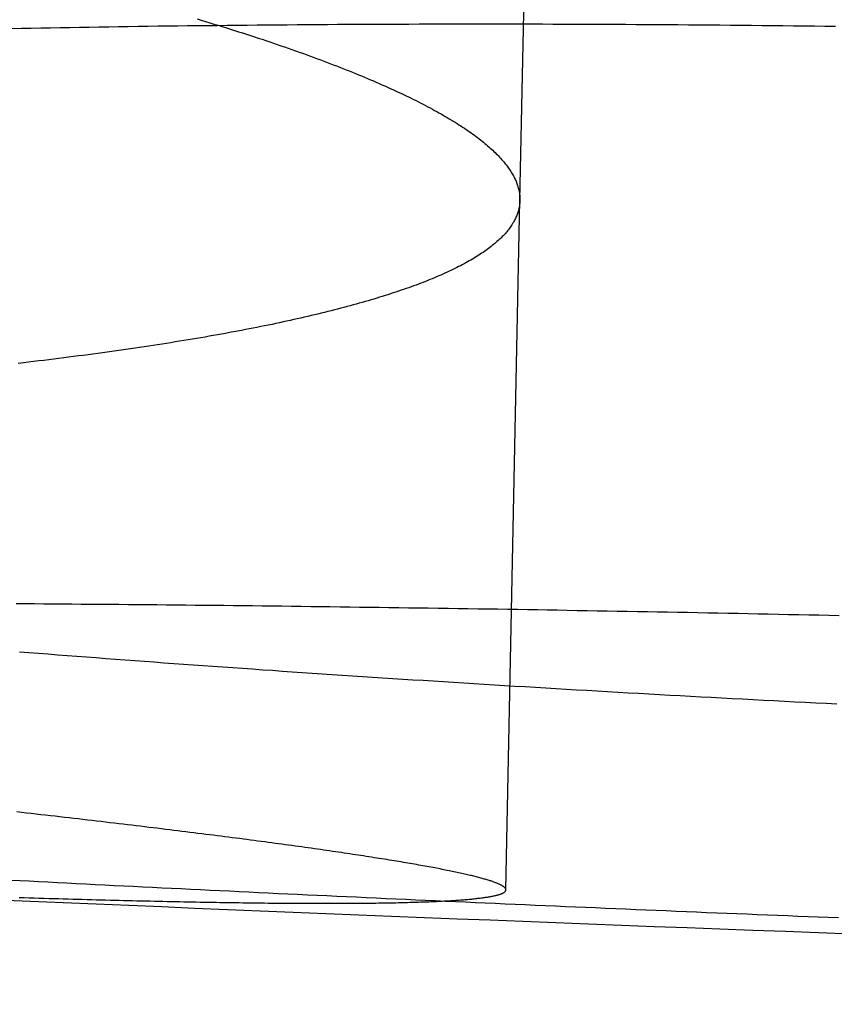
# Model space of a CAD drawing. Extents: x -59 to 290, y -231 to 2000.
# Drawn here: x -9 to -7, y -231 to -230 of the extents above; entities that cross this region are included whole.
import ezdxf

# ---------------------------------------------------------------- set-up
doc = ezdxf.new("R2010")
doc.units = 0
doc.header["$LTSCALE"] = 10
doc.linetypes.add('VERDECKT', pattern=[9.525, 6.35, -3.175])
doc.layers.get('0').update_dxf_attribs({"linetype": 'CONTINUOUS'})
doc.layers.add('STEMPEL', color=3, linetype='CONTINUOUS')

# ---------------------------------------------------------------- blocks, each defined once
blk = doc.blocks.new('A$C313DAEAF')
at = {"color": 1, "linetype": 'VERDECKT'}
for p, q in [((-7.91473, -71.7403), (-7.47306, -50)), ((-7.93617, -72.7955), (-7.91473, -71.7403))]:
    blk.add_line(p, q, dxfattribs=at)
at = {"color": 3}
for points in [[(-8.40884, -71.4625, 0), (-8.4023, -71.4645, 0), (-8.3958, -71.4665, 0), (-8.38934, -71.4684, 0), (-8.38292, -71.4704, 0), (-8.37655, -71.4723, 0), (-8.37021, -71.4743, 0), (-8.36392, -71.4763, 0), (-8.35768, -71.4782, 0), (-8.35147, -71.4802, 0), (-8.34531, -71.4821, 0), (-8.3392, -71.4841, 0), (-8.33312, -71.486, 0), (-8.32709, -71.488, 0), (-8.3211, -71.4899, 0), (-8.31516, -71.4919, 0), (-8.30926, -71.4938, 0), (-8.3034, -71.4958, 0), (-8.29759, -71.4977, 0), (-8.29181, -71.4997, 0), (-8.28609, -71.5016, 0), (-8.2804, -71.5036, 0), (-8.27476, -71.5055, 0), (-8.26917, -71.5075, 0), (-8.26361, -71.5094, 0), (-8.2581, -71.5113, 0), (-8.25264, -71.5133, 0), (-8.24721, -71.5152, 0), (-8.24183, -71.5172, 0), (-8.2365, -71.5191, 0), (-8.23121, -71.521, 0), (-8.22596, -71.523, 0), (-8.22075, -71.5249, 0), (-8.21559, -71.5268, 0), (-8.21048, -71.5287, 0), (-8.2054, -71.5307, 0), (-8.20037, -71.5326, 0), (-8.19539, -71.5345, 0), (-8.19045, -71.5364, 0), (-8.18555, -71.5384, 0), (-8.18069, -71.5403, 0), (-8.17588, -71.5422, 0), (-8.17112, -71.5441, 0), (-8.1664, -71.546, 0), (-8.16172, -71.5479, 0), (-8.15708, -71.5498, 0), (-8.15249, -71.5517, 0), (-8.14795, -71.5537, 0), (-8.14344, -71.5556, 0), (-8.13899, -71.5575, 0), (-8.13457, -71.5594, 0), (-8.1302, -71.5613, 0), (-8.12588, -71.5632, 0), (-8.1216, -71.565, 0), (-8.11736, -71.5669, 0), (-8.11317, -71.5688, 0), (-8.10902, -71.5707, 0), (-8.10491, -71.5726, 0), (-8.10085, -71.5745, 0), (-8.09684, -71.5764, 0), (-8.09287, -71.5783, 0), (-8.08894, -71.5801, 0), (-8.08506, -71.582, 0), (-8.08122, -71.5839, 0), (-8.07743, -71.5857, 0), (-8.07368, -71.5876, 0), (-8.06997, -71.5895, 0), (-8.06631, -71.5913, 0), (-8.0627, -71.5932, 0), (-8.05912, -71.5951, 0), (-8.0556, -71.5969, 0), (-8.05212, -71.5988, 0), (-8.04868, -71.6006, 0), (-8.04529, -71.6025, 0), (-8.04194, -71.6043, 0), (-8.03864, -71.6062, 0), (-8.03538, -71.608, 0), (-8.03216, -71.6098, 0), (-8.02899, -71.6117, 0), (-8.02587, -71.6135, 0), (-8.02279, -71.6153, 0), (-8.01976, -71.6172, 0), (-8.01677, -71.619, 0), (-8.01382, -71.6208, 0), (-8.01092, -71.6226, 0), (-8.00807, -71.6245, 0), (-8.00526, -71.6263, 0), (-8.00249, -71.6281, 0), (-7.99977, -71.6299, 0), (-7.99709, -71.6317, 0), (-7.99446, -71.6335, 0), (-7.99187, -71.6353, 0), (-7.98933, -71.6371, 0), (-7.98683, -71.6389, 0), (-7.98438, -71.6407, 0), (-7.98196, -71.6425, 0), (-7.9796, -71.6442, 0), (-7.97727, -71.646, 0), (-7.97499, -71.6478, 0), (-7.97276, -71.6496, 0), (-7.97057, -71.6513, 0), (-7.96842, -71.6531, 0), (-7.96631, -71.6549, 0), (-7.96425, -71.6566, 0), (-7.96223, -71.6584, 0), (-7.96025, -71.6602, 0), (-7.95832, -71.6619, 0), (-7.95643, -71.6636, 0), (-7.95459, -71.6654, 0), (-7.95278, -71.6671, 0), (-7.95102, -71.6689, 0), (-7.9493, -71.6706, 0), (-7.94763, -71.6723, 0), (-7.946, -71.6741, 0), (-7.94441, -71.6758, 0), (-7.94286, -71.6775, 0), (-7.94135, -71.6792, 0), (-7.93989, -71.6809, 0), (-7.93847, -71.6826, 0), (-7.93709, -71.6843, 0), (-7.93576, -71.6861, 0), (-7.93446, -71.6877, 0), (-7.93321, -71.6894, 0), (-7.932, -71.6911, 0), (-7.93083, -71.6928, 0), (-7.9297, -71.6945, 0), (-7.92862, -71.6962, 0), (-7.92757, -71.6979, 0), (-7.92657, -71.6995, 0), (-7.92561, -71.7012, 0), (-7.92469, -71.7029, 0), (-7.92381, -71.7045, 0), (-7.92297, -71.7062, 0), (-7.92217, -71.7078, 0), (-7.92142, -71.7095, 0), (-7.9207, -71.7111, 0), (-7.92003, -71.7128, 0), (-7.91939, -71.7144, 0), (-7.9188, -71.716, 0), (-7.91825, -71.7177, 0), (-7.91774, -71.7193, 0), (-7.91726, -71.7209, 0), (-7.91683, -71.7225, 0), (-7.91644, -71.7241, 0), (-7.91609, -71.7257, 0), (-7.91578, -71.7273, 0), (-7.91551, -71.7289, 0), (-7.91528, -71.7305, 0), (-7.91509, -71.7321, 0), (-7.91494, -71.7337, 0), (-7.91483, -71.7353, 0), (-7.91475, -71.7369, 0), (-7.91472, -71.7384, 0), (-7.91473, -71.74, 0), (-7.91477, -71.7416, 0), (-7.91486, -71.7432, 0), (-7.91499, -71.7448, 0), (-7.91515, -71.7463, 0), (-7.91536, -71.7479, 0), (-7.9156, -71.7495, 0), (-7.91589, -71.751, 0), (-7.91622, -71.7526, 0), (-7.91658, -71.7542, 0), (-7.91699, -71.7557, 0), (-7.91743, -71.7573, 0), (-7.91792, -71.7589, 0), (-7.91845, -71.7604, 0), (-7.91902, -71.762, 0), (-7.91962, -71.7635, 0), (-7.92027, -71.7651, 0), (-7.92096, -71.7666, 0), (-7.92169, -71.7682, 0), (-7.92246, -71.7697, 0), (-7.92327, -71.7713, 0), (-7.92412, -71.7728, 0), (-7.92502, -71.7744, 0), (-7.92595, -71.7759, 0), (-7.92693, -71.7775, 0), (-7.92794, -71.779, 0), (-7.929, -71.7806, 0), (-7.9301, -71.7821, 0), (-7.93124, -71.7836, 0), (-7.93242, -71.7852, 0), (-7.93364, -71.7867, 0), (-7.93491, -71.7882, 0), (-7.93621, -71.7898, 0), (-7.93756, -71.7913, 0), (-7.93895, -71.7928, 0), (-7.94038, -71.7943, 0), (-7.94185, -71.7958, 0), (-7.94337, -71.7974, 0), (-7.94492, -71.7989, 0), (-7.94652, -71.8004, 0), (-7.94816, -71.8019, 0), (-7.94984, -71.8034, 0), (-7.95157, -71.8049, 0), (-7.95334, -71.8064, 0), (-7.95515, -71.8079, 0), (-7.957, -71.8094, 0), (-7.95889, -71.8109, 0), (-7.96083, -71.8124, 0), (-7.96281, -71.8139, 0), (-7.96483, -71.8154, 0), (-7.96689, -71.8169, 0), (-7.969, -71.8183, 0), (-7.97115, -71.8198, 0), (-7.97334, -71.8213, 0), (-7.97558, -71.8228, 0), (-7.97786, -71.8243, 0), (-7.98018, -71.8257, 0), (-7.98255, -71.8272, 0), (-7.98496, -71.8287, 0), (-7.98741, -71.8301, 0), (-7.9899, -71.8316, 0), (-7.99244, -71.833, 0), (-7.99502, -71.8345, 0), (-7.99765, -71.8359, 0), (-8.00032, -71.8374, 0), (-8.00303, -71.8388, 0), (-8.00579, -71.8403, 0), (-8.00859, -71.8417, 0), (-8.01143, -71.8431, 0), (-8.01432, -71.8446, 0), (-8.01725, -71.846, 0), (-8.02022, -71.8474, 0), (-8.02324, -71.8488, 0), (-8.0263, -71.8503, 0), (-8.02941, -71.8517, 0), (-8.03256, -71.8531, 0), (-8.03575, -71.8545, 0), (-8.03898, -71.8559, 0), (-8.04226, -71.8573, 0), (-8.04558, -71.8587, 0), (-8.04895, -71.8601, 0), (-8.05236, -71.8615, 0), (-8.05581, -71.8629, 0), (-8.0593, -71.8643, 0), (-8.06284, -71.8657, 0), (-8.06642, -71.867, 0), (-8.07005, -71.8684, 0), (-8.07372, -71.8698, 0), (-8.07743, -71.8712, 0), (-8.08118, -71.8725, 0), (-8.08498, -71.8739, 0), (-8.08882, -71.8752, 0), (-8.0927, -71.8766, 0), (-8.09663, -71.8779, 0), (-8.10059, -71.8793, 0), (-8.1046, -71.8806, 0), (-8.10866, -71.882, 0), (-8.11276, -71.8833, 0), (-8.1169, -71.8846, 0), (-8.12108, -71.886, 0), (-8.1253, -71.8873, 0), (-8.12957, -71.8886, 0), (-8.13388, -71.8899, 0), (-8.13823, -71.8913, 0), (-8.14263, -71.8926, 0), (-8.14707, -71.8939, 0), (-8.15155, -71.8952, 0), (-8.15607, -71.8965, 0), (-8.16063, -71.8978, 0), (-8.16524, -71.8991, 0), (-8.16989, -71.9003, 0), (-8.17458, -71.9016, 0), (-8.17932, -71.9029, 0), (-8.1841, -71.9042, 0), (-8.18892, -71.9054, 0), (-8.19378, -71.9067, 0), (-8.19868, -71.908, 0), (-8.20363, -71.9092, 0), (-8.20861, -71.9105, 0), (-8.21364, -71.9117, 0), (-8.21872, -71.913, 0), (-8.22383, -71.9142, 0), (-8.22899, -71.9155, 0), (-8.23418, -71.9167, 0), (-8.23942, -71.9179, 0), (-8.24471, -71.9191, 0), (-8.25003, -71.9204, 0), (-8.25539, -71.9216, 0), (-8.2608, -71.9228, 0), (-8.26625, -71.924, 0), (-8.27174, -71.9252, 0), (-8.27727, -71.9264, 0), (-8.28285, -71.9276, 0), (-8.28846, -71.9288, 0), (-8.29412, -71.93, 0), (-8.29982, -71.9311, 0), (-8.30556, -71.9323, 0), (-8.31134, -71.9335, 0), (-8.31717, -71.9346, 0), (-8.32303, -71.9358, 0), (-8.32894, -71.937, 0), (-8.33489, -71.9381, 0), (-8.34088, -71.9393, 0), (-8.34691, -71.9404, 0), (-8.35298, -71.9415, 0), (-8.35909, -71.9427, 0), (-8.36524, -71.9438, 0), (-8.37144, -71.9449, 0), (-8.37767, -71.9461, 0), (-8.38394, -71.9472, 0), (-8.39026, -71.9483, 0), (-8.39661, -71.9494, 0), (-8.40301, -71.9505, 0), (-8.40944, -71.9516, 0), (-8.41591, -71.9527, 0), (-8.42243, -71.9538, 0), (-8.42898, -71.9549, 0), (-8.43557, -71.9559, 0), (-8.4422, -71.957, 0), (-8.44887, -71.9581, 0), (-8.45558, -71.9591, 0), (-8.46233, -71.9602, 0), (-8.46912, -71.9612, 0), (-8.47595, -71.9623, 0), (-8.48281, -71.9633, 0), (-8.48972, -71.9644, 0), (-8.49666, -71.9654, 0), (-8.50364, -71.9664, 0), (-8.51066, -71.9675, 0), (-8.51771, -71.9685, 0), (-8.52481, -71.9695, 0), (-8.53194, -71.9705, 0), (-8.53911, -71.9715, 0), (-8.54632, -71.9725, 0), (-8.55357, -71.9735, 0), (-8.56085, -71.9745, 0), (-8.56817, -71.9755, 0), (-8.57553, -71.9765, 0), (-8.58292, -71.9775, 0), (-8.59035, -71.9784, 0), (-8.59782, -71.9794, 0), (-8.60533, -71.9803, 0), (-8.61287, -71.9813, 0), (-8.62045, -71.9823, 0), (-8.62806, -71.9832, 0), (-8.63571, -71.9841, 0), (-8.6434, -71.9851, 0), (-8.65112, -71.986, 0), (-8.65888, -71.9869, 0), (-8.66668, -71.9879, 0), (-8.67451, -71.9888, 0), (-8.68237, -71.9897, 0)], [(-7.42726, -72.8385, 0), (-7.44282, -72.8379, 0), (-7.45837, -72.8373, 0), (-7.47392, -72.8367, 0), (-7.48947, -72.836, 0), (-7.50501, -72.8354, 0), (-7.52054, -72.8348, 0), (-7.53607, -72.8342, 0), (-7.5516, -72.8335, 0), (-7.56712, -72.8329, 0), (-7.58263, -72.8323, 0), (-7.59814, -72.8316, 0), (-7.61364, -72.831, 0), (-7.62914, -72.8304, 0), (-7.64462, -72.8297, 0), (-7.6601, -72.8291, 0), (-7.67557, -72.8284, 0), (-7.69104, -72.8278, 0), (-7.70649, -72.8271, 0), (-7.72194, -72.8265, 0), (-7.73738, -72.8258, 0), (-7.75281, -72.8252, 0), (-7.76823, -72.8245, 0), (-7.78364, -72.8239, 0), (-7.79904, -72.8232, 0), (-7.81443, -72.8225, 0), (-7.82981, -72.8219, 0), (-7.84518, -72.8212, 0), (-7.86054, -72.8206, 0), (-7.87589, -72.8199, 0), (-7.89122, -72.8192, 0), (-7.90654, -72.8185, 0), (-7.92185, -72.8179, 0), (-7.93715, -72.8172, 0), (-7.95244, -72.8165, 0), (-7.96771, -72.8158, 0), (-7.98297, -72.8152, 0), (-7.99822, -72.8145, 0), (-8.01345, -72.8138, 0), (-8.02866, -72.8131, 0), (-8.04387, -72.8124, 0), (-8.05906, -72.8118, 0), (-8.07423, -72.8111, 0), (-8.08939, -72.8104, 0), (-8.10453, -72.8097, 0), (-8.11966, -72.809, 0), (-8.13477, -72.8083, 0), (-8.14986, -72.8076, 0), (-8.16494, -72.8069, 0), (-8.18, -72.8062, 0), (-8.19504, -72.8055, 0), (-8.21006, -72.8048, 0), (-8.22507, -72.8041, 0), (-8.24006, -72.8034, 0), (-8.25503, -72.8027, 0), (-8.26998, -72.802, 0), (-8.28491, -72.8013, 0), (-8.29983, -72.8006, 0), (-8.31472, -72.7999, 0), (-8.32959, -72.7992, 0), (-8.34445, -72.7984, 0), (-8.35928, -72.7977, 0), (-8.37409, -72.797, 0), (-8.38888, -72.7963, 0), (-8.40365, -72.7956, 0), (-8.4184, -72.7949, 0), (-8.43313, -72.7941, 0), (-8.44783, -72.7934, 0), (-8.46252, -72.7927, 0), (-8.47718, -72.792, 0), (-8.49182, -72.7912, 0), (-8.50644, -72.7905, 0), (-8.52104, -72.7898, 0), (-8.53561, -72.7891, 0), (-8.55016, -72.7883, 0), (-8.56469, -72.7876, 0), (-8.57919, -72.7869, 0), (-8.59367, -72.7861, 0), (-8.60813, -72.7854, 0), (-8.62256, -72.7847, 0), (-8.63697, -72.7839, 0), (-8.65135, -72.7832, 0), (-8.66571, -72.7824, 0), (-8.68005, -72.7817, 0), (-8.69436, -72.781, 0)], [(-8.68587, -72.3572, 0), (-8.67167, -72.3573, 0), (-8.65744, -72.3574, 0), (-8.64319, -72.3575, 0), (-8.62891, -72.3576, 0), (-8.61461, -72.3577, 0), (-8.60029, -72.3578, 0), (-8.58594, -72.358, 0), (-8.57157, -72.3581, 0), (-8.55717, -72.3582, 0), (-8.54275, -72.3583, 0), (-8.5283, -72.3584, 0), (-8.51383, -72.3586, 0), (-8.49934, -72.3587, 0), (-8.48483, -72.3588, 0), (-8.4703, -72.359, 0), (-8.45574, -72.3591, 0), (-8.44116, -72.3593, 0), (-8.42655, -72.3594, 0), (-8.41193, -72.3596, 0), (-8.39729, -72.3597, 0), (-8.38262, -72.3599, 0), (-8.36793, -72.36, 0), (-8.35322, -72.3602, 0), (-8.33849, -72.3604, 0), (-8.32373, -72.3605, 0), (-8.30896, -72.3607, 0), (-8.29417, -72.3609, 0), (-8.27935, -72.361, 0), (-8.26452, -72.3612, 0), (-8.24967, -72.3614, 0), (-8.2348, -72.3616, 0), (-8.21991, -72.3618, 0), (-8.205, -72.362, 0), (-8.19007, -72.3622, 0), (-8.17512, -72.3624, 0), (-8.16016, -72.3626, 0), (-8.14518, -72.3628, 0), (-8.13018, -72.363, 0), (-8.11516, -72.3632, 0), (-8.10013, -72.3634, 0), (-8.08508, -72.3636, 0), (-8.07001, -72.3638, 0), (-8.05493, -72.364, 0), (-8.03983, -72.3643, 0), (-8.02472, -72.3645, 0), (-8.0096, -72.3647, 0), (-7.99445, -72.3649, 0), (-7.9793, -72.3652, 0), (-7.96413, -72.3654, 0), (-7.94894, -72.3656, 0), (-7.93374, -72.3659, 0), (-7.91853, -72.3661, 0), (-7.9033, -72.3664, 0), (-7.88807, -72.3666, 0), (-7.87282, -72.3669, 0), (-7.85755, -72.3671, 0), (-7.84228, -72.3674, 0), (-7.82699, -72.3677, 0), (-7.81169, -72.3679, 0), (-7.79638, -72.3682, 0), (-7.78106, -72.3685, 0), (-7.76573, -72.3687, 0), (-7.75039, -72.369, 0), (-7.73504, -72.3693, 0), (-7.71968, -72.3696, 0), (-7.70431, -72.3699, 0), (-7.68893, -72.3701, 0), (-7.67354, -72.3704, 0), (-7.65814, -72.3707, 0), (-7.64273, -72.371, 0), (-7.62732, -72.3713, 0), (-7.6119, -72.3716, 0), (-7.59647, -72.3719, 0), (-7.58103, -72.3722, 0), (-7.56558, -72.3725, 0), (-7.55013, -72.3728, 0), (-7.53468, -72.3732, 0), (-7.51921, -72.3735, 0), (-7.50374, -72.3738, 0), (-7.48827, -72.3741, 0), (-7.47279, -72.3744, 0), (-7.4573, -72.3748, 0), (-7.44181, -72.3751, 0), (-7.42631, -72.3754, 0)]]:
    blk.add_polyline3d(points, dxfattribs=at)
at = {"color": 1}
for points in [[(-7.43184, -71.4743, 0), (-7.44796, -71.4741, 0), (-7.46407, -71.4739, 0), (-7.48018, -71.4737, 0), (-7.49628, -71.4735, 0), (-7.51238, -71.4733, 0), (-7.52847, -71.4731, 0), (-7.54455, -71.473, 0), (-7.56062, -71.4728, 0), (-7.57669, -71.4726, 0), (-7.59275, -71.4725, 0), (-7.6088, -71.4723, 0), (-7.62484, -71.4722, 0), (-7.64087, -71.4721, 0), (-7.65689, -71.4719, 0), (-7.6729, -71.4718, 0), (-7.6889, -71.4717, 0), (-7.70489, -71.4716, 0), (-7.72087, -71.4715, 0), (-7.73684, -71.4714, 0), (-7.7528, -71.4713, 0), (-7.76874, -71.4712, 0), (-7.78468, -71.4711, 0), (-7.8006, -71.4711, 0), (-7.81651, -71.471, 0), (-7.8324, -71.471, 0), (-7.84828, -71.4709, 0), (-7.86415, -71.4709, 0), (-7.88001, -71.4708, 0), (-7.89585, -71.4708, 0), (-7.91167, -71.4708, 0), (-7.92748, -71.4707, 0), (-7.94328, -71.4707, 0), (-7.95906, -71.4707, 0), (-7.97482, -71.4707, 0), (-7.99057, -71.4707, 0), (-8.0063, -71.4707, 0), (-8.02201, -71.4707, 0), (-8.03771, -71.4708, 0), (-8.05338, -71.4708, 0), (-8.06905, -71.4708, 0), (-8.08469, -71.4709, 0), (-8.10031, -71.4709, 0), (-8.11592, -71.471, 0), (-8.1315, -71.471, 0), (-8.14707, -71.4711, 0), (-8.16262, -71.4712, 0), (-8.17815, -71.4713, 0), (-8.19365, -71.4713, 0), (-8.20914, -71.4714, 0), (-8.2246, -71.4715, 0), (-8.24005, -71.4716, 0), (-8.25547, -71.4717, 0), (-8.27087, -71.4719, 0), (-8.28625, -71.472, 0), (-8.3016, -71.4721, 0), (-8.31693, -71.4722, 0), (-8.33224, -71.4724, 0), (-8.34753, -71.4725, 0), (-8.36279, -71.4727, 0), (-8.37803, -71.4729, 0), (-8.39324, -71.473, 0), (-8.40843, -71.4732, 0), (-8.42359, -71.4734, 0), (-8.43873, -71.4736, 0), (-8.45384, -71.4737, 0), (-8.46893, -71.4739, 0), (-8.48399, -71.4742, 0), (-8.49903, -71.4744, 0), (-8.51404, -71.4746, 0), (-8.52903, -71.4748, 0), (-8.54399, -71.475, 0), (-8.55892, -71.4753, 0), (-8.57383, -71.4755, 0), (-8.58871, -71.4757, 0), (-8.60356, -71.476, 0), (-8.61839, -71.4763, 0), (-8.63319, -71.4765, 0), (-8.64796, -71.4768, 0), (-8.6627, -71.4771, 0), (-8.67742, -71.4774, 0), (-8.6921, -71.4776, 0)], [(-8.68056, -72.4311, 0), (-8.66602, -72.4323, 0), (-8.65144, -72.4334, 0), (-8.63684, -72.4345, 0), (-8.62221, -72.4356, 0), (-8.60755, -72.4368, 0), (-8.59287, -72.4379, 0), (-8.57815, -72.439, 0), (-8.56341, -72.4401, 0), (-8.54864, -72.4412, 0), (-8.53385, -72.4423, 0), (-8.51902, -72.4434, 0), (-8.50418, -72.4445, 0), (-8.4893, -72.4456, 0), (-8.4744, -72.4467, 0), (-8.45947, -72.4478, 0), (-8.44452, -72.4489, 0), (-8.42954, -72.45, 0), (-8.41454, -72.451, 0), (-8.39951, -72.4521, 0), (-8.38446, -72.4532, 0), (-8.36938, -72.4542, 0), (-8.35427, -72.4553, 0), (-8.33915, -72.4564, 0), (-8.324, -72.4574, 0), (-8.30882, -72.4585, 0), (-8.29362, -72.4595, 0), (-8.2784, -72.4606, 0), (-8.26315, -72.4616, 0), (-8.24788, -72.4626, 0), (-8.23259, -72.4637, 0), (-8.21727, -72.4647, 0), (-8.20194, -72.4657, 0), (-8.18658, -72.4667, 0), (-8.1712, -72.4678, 0), (-8.1558, -72.4688, 0), (-8.14038, -72.4698, 0), (-8.12494, -72.4708, 0), (-8.10947, -72.4718, 0), (-8.09399, -72.4728, 0), (-8.07849, -72.4738, 0), (-8.06297, -72.4748, 0), (-8.04743, -72.4758, 0), (-8.03187, -72.4767, 0), (-8.0163, -72.4777, 0), (-8.0007, -72.4787, 0), (-7.98509, -72.4797, 0), (-7.96946, -72.4806, 0), (-7.95382, -72.4816, 0), (-7.93815, -72.4825, 0), (-7.92248, -72.4835, 0), (-7.90678, -72.4844, 0), (-7.89107, -72.4854, 0), (-7.87534, -72.4863, 0), (-7.8596, -72.4873, 0), (-7.84384, -72.4882, 0), (-7.82807, -72.4891, 0), (-7.81229, -72.49, 0), (-7.79649, -72.491, 0), (-7.78067, -72.4919, 0), (-7.76485, -72.4928, 0), (-7.74901, -72.4937, 0), (-7.73315, -72.4946, 0), (-7.71729, -72.4955, 0), (-7.70141, -72.4964, 0), (-7.68552, -72.4973, 0), (-7.66962, -72.4981, 0), (-7.65371, -72.499, 0), (-7.63779, -72.4999, 0), (-7.62186, -72.5008, 0), (-7.60591, -72.5016, 0), (-7.58996, -72.5025, 0), (-7.574, -72.5033, 0), (-7.55802, -72.5042, 0), (-7.54204, -72.505, 0), (-7.52605, -72.5059, 0), (-7.51005, -72.5067, 0), (-7.49405, -72.5076, 0), (-7.47803, -72.5084, 0), (-7.46201, -72.5092, 0), (-7.44598, -72.51, 0), (-7.42994, -72.5108, 0)], [(-8.68112, -72.8072, 0), (-8.67346, -72.8074, 0), (-8.66584, -72.8076, 0), (-8.65825, -72.8078, 0), (-8.6507, -72.8081, 0), (-8.64318, -72.8083, 0), (-8.6357, -72.8085, 0), (-8.62826, -72.8087, 0), (-8.62086, -72.8089, 0), (-8.61349, -72.8091, 0), (-8.60616, -72.8093, 0), (-8.59887, -72.8095, 0), (-8.59162, -72.8097, 0), (-8.5844, -72.8099, 0), (-8.57722, -72.8101, 0), (-8.57008, -72.8103, 0), (-8.56298, -72.8105, 0), (-8.55591, -72.8107, 0), (-8.54889, -72.8109, 0), (-8.5419, -72.8111, 0), (-8.53495, -72.8112, 0), (-8.52803, -72.8114, 0), (-8.52116, -72.8116, 0), (-8.51433, -72.8117, 0), (-8.50753, -72.8119, 0), (-8.50077, -72.8121, 0), (-8.49405, -72.8122, 0), (-8.48737, -72.8124, 0), (-8.48073, -72.8125, 0), (-8.47413, -72.8127, 0), (-8.46756, -72.8128, 0), (-8.46104, -72.8129, 0), (-8.45455, -72.8131, 0), (-8.44811, -72.8132, 0), (-8.4417, -72.8133, 0), (-8.43533, -72.8135, 0), (-8.429, -72.8136, 0), (-8.42272, -72.8137, 0), (-8.41647, -72.8138, 0), (-8.41026, -72.814, 0), (-8.40409, -72.8141, 0), (-8.39796, -72.8142, 0), (-8.39187, -72.8143, 0), (-8.38582, -72.8144, 0), (-8.37981, -72.8145, 0), (-8.37385, -72.8146, 0), (-8.36792, -72.8147, 0), (-8.36203, -72.8148, 0), (-8.35618, -72.8149, 0), (-8.35038, -72.8149, 0), (-8.34461, -72.815, 0), (-8.33889, -72.8151, 0), (-8.3332, -72.8152, 0), (-8.32756, -72.8152, 0), (-8.32196, -72.8153, 0), (-8.31639, -72.8154, 0), (-8.31087, -72.8154, 0), (-8.30539, -72.8155, 0), (-8.29995, -72.8156, 0), (-8.29455, -72.8156, 0), (-8.28919, -72.8157, 0), (-8.28387, -72.8157, 0), (-8.27859, -72.8157, 0), (-8.27335, -72.8158, 0), (-8.26816, -72.8158, 0), (-8.263, -72.8159, 0), (-8.25788, -72.8159, 0), (-8.25281, -72.8159, 0), (-8.24777, -72.8159, 0), (-8.24278, -72.816, 0), (-8.23783, -72.816, 0), (-8.23291, -72.816, 0), (-8.22804, -72.816, 0), (-8.22321, -72.816, 0), (-8.21842, -72.816, 0), (-8.21367, -72.816, 0), (-8.20896, -72.816, 0), (-8.20429, -72.816, 0), (-8.19967, -72.816, 0), (-8.19508, -72.816, 0), (-8.19053, -72.816, 0), (-8.18603, -72.816, 0), (-8.18156, -72.816, 0), (-8.17714, -72.816, 0), (-8.17276, -72.8159, 0), (-8.16842, -72.8159, 0), (-8.16412, -72.8159, 0), (-8.15986, -72.8158, 0), (-8.15564, -72.8158, 0), (-8.15146, -72.8158, 0), (-8.14732, -72.8157, 0), (-8.14322, -72.8157, 0), (-8.13917, -72.8156, 0), (-8.13515, -72.8156, 0), (-8.13118, -72.8155, 0), (-8.12724, -72.8155, 0), (-8.12335, -72.8154, 0), (-8.1195, -72.8153, 0), (-8.11569, -72.8153, 0), (-8.11192, -72.8152, 0), (-8.10819, -72.8151, 0), (-8.1045, -72.8151, 0), (-8.10086, -72.815, 0), (-8.09725, -72.8149, 0), (-8.09369, -72.8148, 0), (-8.09016, -72.8147, 0), (-8.08668, -72.8146, 0), (-8.08324, -72.8145, 0), (-8.07984, -72.8144, 0), (-8.07648, -72.8143, 0), (-8.07316, -72.8142, 0), (-8.06988, -72.8141, 0), (-8.06665, -72.814, 0), (-8.06345, -72.8139, 0), (-8.0603, -72.8138, 0), (-8.05718, -72.8137, 0), (-8.05411, -72.8136, 0), (-8.05108, -72.8135, 0), (-8.04809, -72.8133, 0), (-8.04514, -72.8132, 0), (-8.04223, -72.8131, 0), (-8.03936, -72.8129, 0), (-8.03654, -72.8128, 0), (-8.03375, -72.8127, 0), (-8.03101, -72.8125, 0), (-8.02831, -72.8124, 0), (-8.02564, -72.8122, 0), (-8.02302, -72.8121, 0), (-8.02044, -72.8119, 0), (-8.0179, -72.8118, 0), (-8.0154, -72.8116, 0), (-8.01294, -72.8114, 0), (-8.01052, -72.8113, 0), (-8.00814, -72.8111, 0), (-8.00581, -72.8109, 0), (-8.00351, -72.8107, 0), (-8.00125, -72.8106, 0), (-7.99903, -72.8104, 0), (-7.99685, -72.8102, 0), (-7.99471, -72.81, 0), (-7.99262, -72.8098, 0), (-7.99056, -72.8096, 0), (-7.98854, -72.8095, 0), (-7.98656, -72.8093, 0), (-7.98462, -72.8091, 0), (-7.98272, -72.8089, 0), (-7.98085, -72.8087, 0), (-7.97903, -72.8084, 0), (-7.97725, -72.8082, 0), (-7.9755, -72.808, 0), (-7.9738, -72.8078, 0), (-7.97213, -72.8076, 0), (-7.9705, -72.8074, 0), (-7.96891, -72.8071, 0), (-7.96736, -72.8069, 0), (-7.96585, -72.8067, 0), (-7.96438, -72.8065, 0), (-7.96295, -72.8062, 0), (-7.96155, -72.806, 0), (-7.96019, -72.8058, 0), (-7.95887, -72.8055, 0), (-7.95759, -72.8053, 0), (-7.95635, -72.805, 0), (-7.95514, -72.8048, 0), (-7.95397, -72.8045, 0), (-7.95284, -72.8043, 0), (-7.95175, -72.804, 0), (-7.9507, -72.8038, 0), (-7.94968, -72.8035, 0), (-7.9487, -72.8032, 0), (-7.94776, -72.803, 0), (-7.94686, -72.8027, 0), (-7.94599, -72.8024, 0), (-7.94516, -72.8022, 0), (-7.94437, -72.8019, 0), (-7.94361, -72.8016, 0), (-7.94289, -72.8013, 0), (-7.94221, -72.801, 0), (-7.94157, -72.8008, 0), (-7.94096, -72.8005, 0), (-7.94039, -72.8002, 0), (-7.93985, -72.7999, 0), (-7.93935, -72.7996, 0), (-7.93889, -72.7993, 0), (-7.93847, -72.799, 0), (-7.93808, -72.7987, 0), (-7.93773, -72.7984, 0), (-7.93741, -72.7981, 0), (-7.93713, -72.7978, 0), (-7.93689, -72.7975, 0), (-7.93668, -72.7972, 0), (-7.93651, -72.7968, 0), (-7.93637, -72.7965, 0), (-7.93627, -72.7962, 0), (-7.9362, -72.7959, 0), (-7.93617, -72.7956, 0), (-7.93618, -72.7952, 0), (-7.93622, -72.7949, 0), (-7.9363, -72.7946, 0), (-7.93641, -72.7942, 0), (-7.93656, -72.7939, 0), (-7.93674, -72.7936, 0), (-7.93696, -72.7932, 0), (-7.93722, -72.7929, 0), (-7.93751, -72.7925, 0), (-7.93784, -72.7922, 0), (-7.93821, -72.7918, 0), (-7.93861, -72.7914, 0), (-7.93905, -72.7911, 0), (-7.93952, -72.7907, 0), (-7.94003, -72.7903, 0), (-7.94058, -72.79, 0), (-7.94116, -72.7896, 0), (-7.94178, -72.7892, 0), (-7.94244, -72.7888, 0), (-7.94313, -72.7885, 0), (-7.94386, -72.7881, 0), (-7.94463, -72.7877, 0), (-7.94543, -72.7873, 0), (-7.94627, -72.7869, 0), (-7.94715, -72.7865, 0), (-7.94807, -72.7861, 0), (-7.94902, -72.7857, 0), (-7.95001, -72.7853, 0), (-7.95103, -72.7849, 0), (-7.9521, -72.7845, 0), (-7.9532, -72.7841, 0), (-7.95434, -72.7836, 0), (-7.95551, -72.7832, 0), (-7.95673, -72.7828, 0), (-7.95798, -72.7824, 0), (-7.95926, -72.7819, 0), (-7.96059, -72.7815, 0), (-7.96196, -72.7811, 0), (-7.96336, -72.7806, 0), (-7.9648, -72.7802, 0), (-7.96627, -72.7798, 0), (-7.96779, -72.7793, 0), (-7.96934, -72.7789, 0), (-7.97093, -72.7784, 0), (-7.97256, -72.778, 0), (-7.97423, -72.7775, 0), (-7.97594, -72.777, 0), (-7.97768, -72.7766, 0), (-7.97947, -72.7761, 0), (-7.98129, -72.7756, 0), (-7.98315, -72.7752, 0), (-7.98505, -72.7747, 0), (-7.98698, -72.7742, 0), (-7.98896, -72.7737, 0), (-7.99097, -72.7733, 0), (-7.99303, -72.7728, 0), (-7.99512, -72.7723, 0), (-7.99725, -72.7718, 0), (-7.99942, -72.7713, 0), (-8.00163, -72.7708, 0), (-8.00387, -72.7703, 0), (-8.00616, -72.7698, 0), (-8.00849, -72.7693, 0), (-8.01085, -72.7688, 0), (-8.01326, -72.7683, 0), (-8.0157, -72.7678, 0), (-8.01818, -72.7672, 0), (-8.02071, -72.7667, 0), (-8.02327, -72.7662, 0), (-8.02587, -72.7657, 0), (-8.02851, -72.7651, 0), (-8.03119, -72.7646, 0), (-8.03391, -72.7641, 0), (-8.03667, -72.7635, 0), (-8.03947, -72.763, 0), (-8.04231, -72.7625, 0), (-8.04519, -72.7619, 0), (-8.0481, -72.7614, 0), (-8.05106, -72.7608, 0), (-8.05406, -72.7603, 0), (-8.05709, -72.7597, 0), (-8.06017, -72.7591, 0), (-8.06328, -72.7586, 0), (-8.06644, -72.758, 0), (-8.06963, -72.7575, 0), (-8.07286, -72.7569, 0), (-8.07613, -72.7563, 0), (-8.07944, -72.7557, 0), (-8.08279, -72.7552, 0), (-8.08618, -72.7546, 0), (-8.08961, -72.754, 0), (-8.09308, -72.7534, 0), (-8.09659, -72.7528, 0), (-8.10013, -72.7522, 0), (-8.10372, -72.7516, 0), (-8.10734, -72.751, 0), (-8.111, -72.7504, 0), (-8.11471, -72.7498, 0), (-8.11845, -72.7492, 0), (-8.12223, -72.7486, 0), (-8.12605, -72.748, 0), (-8.1299, -72.7474, 0), (-8.1338, -72.7468, 0), (-8.13774, -72.7462, 0), (-8.14171, -72.7455, 0), (-8.14573, -72.7449, 0), (-8.14978, -72.7443, 0), (-8.15387, -72.7436, 0), (-8.158, -72.743, 0), (-8.16217, -72.7424, 0), (-8.16638, -72.7417, 0), (-8.17062, -72.7411, 0), (-8.17491, -72.7405, 0), (-8.17923, -72.7398, 0), (-8.1836, -72.7392, 0), (-8.188, -72.7385, 0), (-8.19244, -72.7379, 0), (-8.19692, -72.7372, 0), (-8.20144, -72.7366, 0), (-8.20599, -72.7359, 0), (-8.21059, -72.7352, 0), (-8.21522, -72.7346, 0), (-8.21989, -72.7339, 0), (-8.2246, -72.7332, 0), (-8.22935, -72.7326, 0), (-8.23414, -72.7319, 0), (-8.23897, -72.7312, 0), (-8.24383, -72.7305, 0), (-8.24873, -72.7298, 0), (-8.25368, -72.7292, 0), (-8.25865, -72.7285, 0), (-8.26367, -72.7278, 0), (-8.26873, -72.7271, 0), (-8.27382, -72.7264, 0), (-8.27896, -72.7257, 0), (-8.28413, -72.725, 0), (-8.28934, -72.7243, 0), (-8.29459, -72.7236, 0), (-8.29987, -72.7229, 0), (-8.3052, -72.7222, 0), (-8.31056, -72.7214, 0), (-8.31596, -72.7207, 0), (-8.3214, -72.72, 0), (-8.32688, -72.7193, 0), (-8.3324, -72.7186, 0), (-8.33795, -72.7178, 0), (-8.34354, -72.7171, 0), (-8.34917, -72.7164, 0), (-8.35484, -72.7157, 0), (-8.36055, -72.7149, 0), (-8.36629, -72.7142, 0), (-8.37207, -72.7135, 0), (-8.37789, -72.7127, 0), (-8.38375, -72.712, 0), (-8.38964, -72.7112, 0), (-8.39557, -72.7105, 0), (-8.40154, -72.7097, 0), (-8.40755, -72.709, 0), (-8.41359, -72.7082, 0), (-8.41967, -72.7075, 0), (-8.42579, -72.7067, 0), (-8.43194, -72.7059, 0), (-8.43813, -72.7052, 0), (-8.44436, -72.7044, 0), (-8.45062, -72.7036, 0), (-8.45692, -72.7029, 0), (-8.46326, -72.7021, 0), (-8.46963, -72.7013, 0), (-8.47604, -72.7005, 0), (-8.48248, -72.6998, 0), (-8.48896, -72.699, 0), (-8.49548, -72.6982, 0), (-8.50203, -72.6974, 0), (-8.50862, -72.6966, 0), (-8.51525, -72.6958, 0), (-8.52191, -72.695, 0), (-8.5286, -72.6943, 0), (-8.53534, -72.6935, 0), (-8.5421, -72.6927, 0), (-8.5489, -72.6919, 0), (-8.55574, -72.6911, 0), (-8.56261, -72.6903, 0), (-8.56952, -72.6894, 0), (-8.57646, -72.6886, 0), (-8.58344, -72.6878, 0), (-8.59045, -72.687, 0), (-8.5975, -72.6862, 0), (-8.60458, -72.6854, 0), (-8.6117, -72.6846, 0), (-8.61885, -72.6837, 0), (-8.62603, -72.6829, 0), (-8.63325, -72.6821, 0), (-8.64051, -72.6813, 0), (-8.64779, -72.6805, 0), (-8.65512, -72.6796, 0), (-8.66247, -72.6788, 0), (-8.66986, -72.678, 0), (-8.67728, -72.6771, 0), (-8.68474, -72.6763, 0)]]:
    blk.add_polyline3d(points, dxfattribs=at)
at = {"color": 3, "linetype": 'CONTINUOUS'}
blk.add_arc((0, 129.50191), 202.5, 267.2347978, 269.0562316, dxfattribs=at)

msp = doc.modelspace()

# ---------------------------------------------------------------- block references
at = {"layer": 'STEMPEL'}
msp.add_blockref('A$C313DAEAF', (0, -158.5), dxfattribs=at)

doc.saveas('drawing.dxf')
